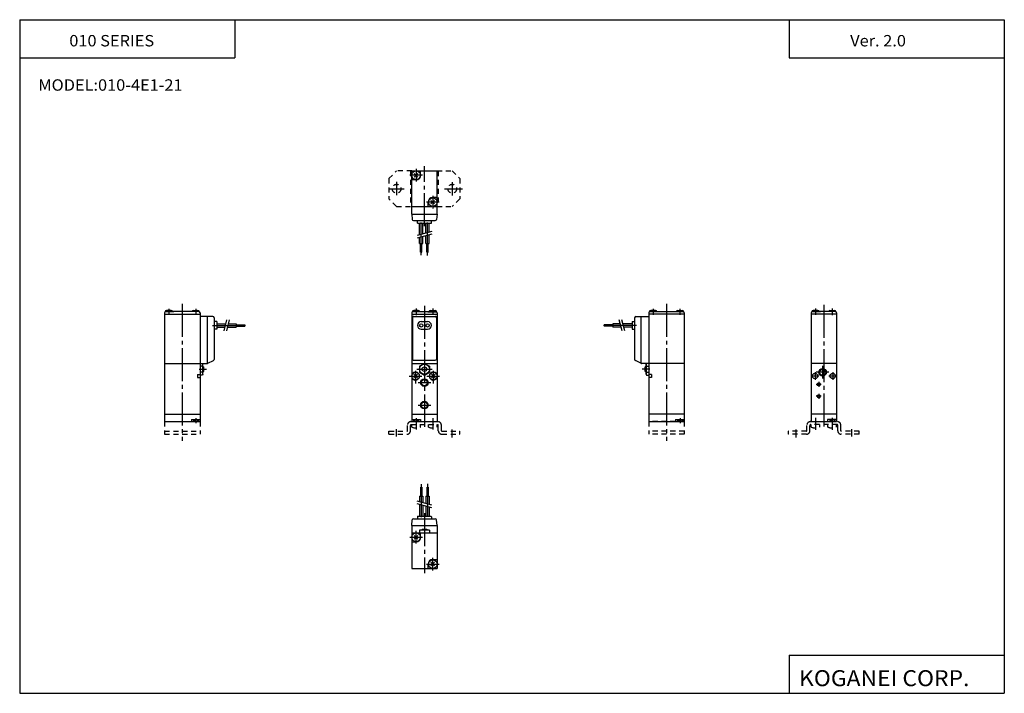
# Model space of a CAD drawing. Extents: x -194 to 195, y -134 to 133.
import ezdxf

# ---------------------------------------------------------------- set-up
doc = ezdxf.new("R2010")
doc.units = 0
for name, pattern in [('CENTER', [17.5, 13, -1.5, 1.5, -1.5]), ('DASHED', [3.5, 2, -1.5]), ('PHANTOM', [15.5, 8, -1.5, 1.5, -1.5, 1.5, -1.5])]:
    doc.linetypes.add(name, pattern=pattern)
doc.layers.get('0').update_dxf_attribs({"linetype": 'CONTINUOUS'})
doc.styles.get("Standard").update_dxf_attribs({"font": 'txt', "bigfont": 'BIGFONT'})

msp = doc.modelspace()

# ---------------------------------------------------------------- linework, layer by layer
for p, q in [((-194.25, 132.600006), (-194.25, -133.5)), ((-194.25, 132.600006), (194.800003, 132.600006)), ((-109.25, 132.600006), (-109.25, 117.600006)), ((109.800003, 132.600006), (109.800003, 117.600006)), ((194.800003, 132.600006), (194.800003, -133.5)), ((-194.25, 117.600006), (-109.25, 117.600006)), ((109.800003, 117.600006), (194.800003, 117.600006)), ((-137, -3.166672), (-123, -3.166672)), ((-137, -3.166672), (-137, -26.166672)), ((-123, -3.166672), (-123, -26.166672)), ((-121.900009, -7.466675), (-121.900009, -3.466675)), ((-39.333344, -3.166672), (-29.333344, -3.166672)), ((-39.333344, -3.166672), (-39.333344, -26.166672)), ((-36.333286, -4.311977), (-34.333302, -3.157283)), ((-34.333328, -3.157177), (-32.333328, -4.311877)), ((-29.333344, -3.166672), (-29.333344, -26.166672)), ((53.233322, -7.466675), (53.233322, -3.466675)), ((53.233364, -3.466694), (53.406567, -3.166698)), ((54.333313, -3.166672), (54.333313, -26.166672)), ((68.333313, -3.166672), (54.333313, -3.166672)), ((68.333313, -3.166672), (68.333313, -26.166672)), ((118.499969, -3.166672), (118.499969, -26.166672)), ((128.499969, -3.166672), (118.499969, -3.166672)), ((128.499969, -3.166672), (128.499969, -26.166672)), ((-124, -7.609894), (-124, -8.72345)), ((-124, -7.609894), (-123, -7.609894)), ((-122.078629, -4.311966), (-123, -4.311966)), ((-122.078629, -6.621368), (-123, -6.621368)), ((-122.078629, -7.776062), (-123, -7.776062)), ((-121.900009, -7.46668), (-122.078636, -7.776071)), ((-121.900009, -4.566666), (-121.5, -4.566666)), ((-121.900009, -6.366669), (-121.5, -6.366669)), ((-121.5, -6.366669), (-121.5, -4.566666)), ((-38.540451, -7.459565), (-37.126236, -8.873779)), ((-37.126236, -7.459565), (-38.540451, -8.87378)), ((-36.333344, -4.311966), (-36.333344, -6.621368)), ((-36.333271, -6.62124), (-34.333271, -7.775941)), ((-34.333302, -7.776119), (-32.333313, -6.621426)), ((-32.333344, -4.311966), (-32.333344, -6.621368)), ((-30.126238, -7.459564), (-31.540451, -8.873778)), ((-31.540451, -7.459565), (-30.126238, -8.873778)), ((53.233322, -4.566666), (52.833313, -4.566666)), ((52.833313, -6.366669), (52.833313, -4.566666)), ((53.233322, -6.366669), (52.833313, -6.366669)), ((53.233322, -7.466678), (53.411949, -7.776069)), ((53.411942, -4.311966), (54.333313, -4.311966)), ((53.411942, -6.621368), (54.333313, -6.621368)), ((53.411942, -7.776062), (54.333313, -7.776062)), ((55.333313, -7.609894), (54.333313, -7.609894)), ((55.333313, -7.609894), (55.333313, -8.72345)), ((-124, -8.72345), (-123, -8.72345)), ((55.333313, -8.72345), (54.333313, -8.72345)), ((-137, -23.166672), (-123, -23.166672)), ((-39.333344, -23.166672), (-29.333344, -23.166672)), ((68.333313, -23.166672), (54.333313, -23.166672)), ((128.499969, -23.166672), (118.499969, -23.166672)), ((-137, -26.166672), (-123, -26.166672)), ((-126.400009, -25.366669), (-126.400009, -26.166672)), ((-126.400009, -25.366669), (-123, -25.366669)), ((-125.600006, -25.366669), (-125.600006, -26.166672)), ((-125.200012, -25.366669), (-125.200012, -26.166672)), ((-124.000015, -25.366669), (-124.000015, -26.166672)), ((-123.600006, -25.366669), (-123.600006, -26.166672)), ((-39.333344, -25.366669), (-35.833344, -25.366669)), ((-39.333344, -26.166672), (-29.333344, -26.166672)), ((-38.633347, -25.366669), (-38.633347, -26.166672)), ((-38.233337, -25.366669), (-38.233337, -26.166672)), ((-37.03334, -25.366669), (-37.03334, -26.166672)), ((-36.633347, -25.366669), (-36.633347, -26.166672)), ((-35.833344, -25.366669), (-35.833344, -26.166672)), ((54.333313, -26.166672), (68.333328, -26.166672)), ((64.933304, -25.366669), (68.333313, -25.366669)), ((64.933304, -25.366669), (64.933304, -26.166672)), ((65.733307, -25.366669), (65.733307, -26.166672)), ((66.133301, -25.366669), (66.133301, -26.166672)), ((67.333298, -25.366669), (67.333298, -26.166672)), ((67.733307, -25.366669), (67.733307, -26.166672)), ((118.499969, -26.166656), (128.499969, -26.166656)), ((128.499969, -25.366669), (124.999969, -25.366669)), ((124.999969, -25.366669), (124.999969, -26.166672)), ((125.799973, -25.366669), (125.799973, -26.166672)), ((126.199982, -25.366669), (126.199982, -26.166672)), ((127.399979, -25.366669), (127.399979, -26.166672)), ((127.799973, -25.366669), (127.799973, -26.166672)), ((-39.333344, -70.166672), (-37.95816, -70.166672)), ((-39.333344, -70.166672), (-39.333344, -71.541847)), ((-39.333344, -72.19149), (-39.333344, -84.166672)), ((-39.333344, -73.666672), (-37.633347, -73.666672)), ((-38.340446, -72.573769), (-36.926247, -71.159569)), ((-38.340443, -71.159561), (-36.926243, -72.573761)), ((-37.308533, -70.166672), (-29.333345, -70.166672)), ((-35.833347, -71.866669), (-35.833347, -70.166672)), ((-29.333345, -70.166672), (-29.333345, -82.141937)), ((-31.033356, -80.666672), (-29.333345, -80.666672)), ((-39.333344, -84.166672), (-31.35817, -84.166672)), ((-32.833355, -84.166672), (-32.833355, -82.466675)), ((-31.740454, -81.759567), (-30.326254, -83.173775)), ((-31.740454, -83.173767), (-30.326256, -81.759575)), ((-30.708544, -84.166672), (-29.333345, -84.166672)), ((-29.333345, -82.79142), (-29.333345, -84.166672)), ((109.800003, -118.5), (194.800003, -118.5)), ((109.800003, -118.5), (109.800003, -133.5)), ((-194.25, -133.5), (194.800003, -133.5))]:
    msp.add_line(p, q)
at = {"color": 1, "linetype": 'CENTER'}
for p, q in [((-34.333344, 51.010986), (-34.333344, 74.754227)), ((-35.133331, 71.133331), (-40.133331, 71.133331)), ((-37.633331, 73.633331), (-37.633331, 68.633331)), ((-45.333347, 68.540558), (-45.333347, 63.244095)), ((-23.333344, 68.475174), (-23.333344, 63.178711)), ((-47.949039, 65.833328), (-42.388393, 65.833328)), ((-31.03334, 63.033325), (-31.03334, 58.033325)), ((-26.348076, 65.833328), (-19.219055, 65.833328)), ((-28.53334, 60.533325), (-33.53334, 60.533325)), ((-35.583344, 39.529922), (-35.583344, 53.930725)), ((-33.083344, 39.462097), (-33.083344, 53.930725)), ((-135.300003, 18.397018), (-135.300003, 15.985901)), ((-124.699997, 18.426422), (-124.699997, 15.985901)), ((-37.637299, 18.483994), (-37.637299, 15.84906)), ((-31.029373, 18.483994), (-31.029373, 15.963623)), ((56.03331, 18.426422), (56.03331, 15.985901)), ((66.633316, 18.397018), (66.633316, 15.985901)), ((120.196014, 18.483994), (120.196014, 15.963623)), ((126.80394, 18.483994), (126.80394, 15.84906)), ((-118.074661, 11.833328), (-103.644836, 11.833328)), ((49.407974, 11.833328), (34.978149, 11.833328)), ((-37.633347, -24.83551), (-37.633347, -29.253983)), ((-31.03334, -24.83551), (-31.03334, -29.253983)), ((120.199966, -24.690628), (120.199966, -29.358078)), ((126.799973, -24.690628), (126.799973, -29.358078)), ((-45.333344, -32.0457), (-45.333344, -29.145111)), ((-23.333328, -32.424026), (-23.333328, -29.27121)), ((112.499969, -32.424026), (112.499969, -29.27121)), ((134.499985, -32.0457), (134.499985, -29.145111)), ((-35.583344, -50.863266), (-35.583344, -65.264069)), ((-33.083344, -50.795441), (-33.083344, -65.264069))]:
    msp.add_line(p, q, dxfattribs=at)
at = {"color": 4, "linetype": 'DASHED'}
for p, q in [((-48.333351, 69.833359), (-45.333363, 72.833344)), ((-39.33334, 72.833328), (-45.333363, 72.833344)), ((-39.833347, 72.833328), (-39.833347, 58.833328)), ((-29.333344, 72.833328), (-23.333359, 72.833328)), ((-28.833359, 72.833328), (-28.833359, 58.833328)), ((-23.333359, 72.833321), (-20.333368, 69.833336)), ((-48.333347, 69.833328), (-48.333347, 61.833328)), ((-20.333344, 69.833344), (-20.333344, 61.833328)), ((-45.333344, 58.833351), (-48.333336, 61.833344)), ((-45.333344, 58.833328), (-39.333344, 58.833328)), ((-29.333344, 58.833328), (-23.333344, 58.833328)), ((-20.333275, 61.833252), (-23.333273, 58.833252)), ((-137.000015, -26.166672), (-123, -26.166672)), ((-137, -26.166672), (-137, -31.166672)), ((-123, -26.166672), (-123, -31.166672)), ((-39.633347, -26.166672), (-29.026806, -26.166672)), ((68.333328, -26.166672), (54.333313, -26.166672)), ((54.333313, -26.166672), (54.333313, -31.166672)), ((68.333313, -26.166672), (68.333313, -31.166672)), ((118.199982, -26.166656), (128.799988, -26.166656)), ((-137.000015, -29.966675), (-123, -29.966675)), ((-48.333344, -31.166687), (-48.333344, -29.966675)), ((-48.333344, -29.966675), (-41.233337, -29.966675)), ((-41.03334, -29.766678), (-41.03334, -27.566681)), ((-39.833344, -29.766678), (-39.833344, -27.566681)), ((-39.633347, -27.366669), (-29.03334, -27.366669)), ((-39.36412, -28.33754), (-39.36412, -27.366684)), ((-35.902573, -28.33754), (-35.902573, -27.366669)), ((-32.764114, -28.33754), (-32.764114, -27.366669)), ((-29.302567, -28.33754), (-29.302567, -27.366669)), ((-28.833344, -29.766678), (-28.833344, -27.566666)), ((-27.633347, -29.766678), (-27.633347, -27.566666)), ((-27.433334, -29.966675), (-20.333328, -29.966675)), ((-20.333328, -31.166672), (-20.333328, -29.966675)), ((68.333328, -29.966675), (54.333313, -29.966675)), ((109.499969, -31.166672), (109.499969, -29.966675)), ((116.599976, -29.966675), (109.499969, -29.966675)), ((116.799973, -29.766678), (116.799973, -27.566666)), ((117.999969, -29.766678), (117.999969, -27.566666)), ((128.799973, -27.366669), (118.199982, -27.366669)), ((118.469208, -28.33754), (118.469208, -27.366669)), ((121.93074, -28.337555), (121.93074, -27.366669)), ((125.069199, -28.33754), (125.069199, -27.366669)), ((128.530746, -28.33754), (128.530746, -27.366684)), ((128.999969, -29.766678), (128.999969, -27.566681)), ((130.199982, -29.766678), (130.199982, -27.566666)), ((137.499985, -29.966675), (130.399979, -29.966675)), ((137.499985, -31.166687), (137.499985, -29.966675)), ((-137.000015, -31.166672), (-123, -31.166672)), ((-48.333344, -31.166672), (-41.233337, -31.166672)), ((-27.433334, -31.166672), (-20.333328, -31.166672)), ((68.333328, -31.166672), (54.333313, -31.166672)), ((116.599976, -31.166672), (109.499969, -31.166672)), ((137.499969, -31.166672), (130.399979, -31.166672))]:
    msp.add_line(p, q, dxfattribs=at)
at = {"color": 4}
for p, q in [((-39.333344, 72.833328), (-37.958145, 72.833328)), ((-39.333344, 71.458076), (-39.333344, 72.833328)), ((-39.333344, 55.833328), (-39.333344, 70.808594)), ((-36.926228, 70.426231), (-38.340431, 71.840431)), ((-36.926231, 71.840431), (-38.340431, 70.426231)), ((-37.308517, 72.833328), (-29.333344, 72.833328)), ((-35.833332, 71.133331), (-35.833332, 72.833328)), ((-29.333344, 60.858139), (-29.333344, 72.833328)), ((-37.633331, 69.333328), (-39.333344, 69.333328)), ((-29.333345, 62.333324), (-31.03334, 62.333324)), ((-39.333344, 58.833328), (-31.358154, 58.833328)), ((-34.333344, 57.911957), (-34.333344, 58.833328)), ((-32.83334, 58.833328), (-32.83334, 60.533325)), ((-30.326242, 61.240425), (-31.740442, 59.826225)), ((-30.326241, 59.826225), (-31.740438, 61.240421)), ((-30.708529, 58.833328), (-29.333344, 58.833328)), ((-29.333344, 55.833328), (-29.333344, 60.208511)), ((-39.333344, 55.833355), (-39.145802, 53.689758)), ((-39.333344, 55.833328), (-29.333344, 55.833328)), ((-29.3333, 55.833344), (-29.520838, 53.689766)), ((-38.647705, 53.233337), (-30.018982, 53.233337)), ((-37.083344, 52.233337), (-37.083344, 53.233337)), ((-37.083344, 52.233337), (-31.583344, 52.233337)), ((-36.233345, 47.60585), (-36.233345, 52.233337)), ((-34.93335, 47.954193), (-34.93335, 52.233337)), ((-33.733353, 48.275726), (-33.733353, 52.233337)), ((-32.43335, 48.624069), (-32.43335, 52.233337)), ((-31.583344, 52.233337), (-31.583344, 53.233337)), ((-34.93335, 44.233337), (-34.93335, 46.918915)), ((-33.733353, 44.233337), (-33.733353, 47.240448)), ((-32.43335, 44.233337), (-32.43335, 47.588791)), ((-36.233345, 44.233337), (-36.233345, 46.570587)), ((-36.233337, 44.233337), (-34.93335, 44.233337)), ((-35.833344, 40.733337), (-35.833344, 44.233337)), ((-35.333344, 40.733337), (-35.333344, 44.233337)), ((-33.733337, 44.233337), (-32.43335, 44.233337)), ((-33.333344, 40.733337), (-33.333344, 44.233337)), ((-32.833344, 40.733337), (-32.833344, 44.233337)), ((-35.833336, 40.733337), (-35.333344, 40.733337)), ((-33.333344, 40.733337), (-32.833344, 40.733337)), ((-137, 16.833328), (-137, -3.166672)), ((-137, 16.333328), (-123, 16.333328)), ((-133.300003, 17.133331), (-136.900009, 17.133331)), ((-134.400009, 17.733337), (-136.199997, 17.733337)), ((-123.5, 17.333328), (-133.83432, 17.333328)), ((-133.300003, 17.333328), (-133.300003, 17.133331)), ((-125.600006, 17.733337), (-123.800003, 17.733337)), ((-123, 16.833328), (-123, -3.166672)), ((-39.333344, 16.833328), (-39.333344, -3.166672)), ((-39.333344, 16.333328), (-29.333344, 16.333328)), ((-38.833344, 17.333328), (-32.495071, 17.333328)), ((-36.737305, 17.733337), (-38.537308, 17.733337)), ((-33.029373, 17.333328), (-33.029373, 17.133331)), ((-33.029373, 17.133331), (-29.429382, 17.133331)), ((-31.929382, 17.733337), (-30.129379, 17.733337)), ((-29.333344, 16.833328), (-29.333344, -3.166672)), ((54.333313, 16.833328), (54.333313, -3.166672)), ((68.333313, 16.333328), (54.333313, 16.333328)), ((58.03331, 17.133331), (54.433304, 17.133331)), ((56.933319, 17.733337), (55.133316, 17.733337)), ((57.499008, 17.333328), (67.833313, 17.333328)), ((58.03331, 17.333328), (58.03331, 17.133331)), ((65.733322, 17.733337), (67.53331, 17.733337)), ((68.333313, 16.833328), (68.333313, -3.166672)), ((118.499969, 16.833328), (118.499969, -3.166672)), ((128.499969, 16.333328), (118.499969, 16.333328)), ((122.196014, 17.133331), (118.596008, 17.133331)), ((121.096008, 17.733337), (119.296005, 17.733337)), ((127.999969, 17.333328), (121.661697, 17.333328)), ((122.196014, 17.333328), (122.196014, 17.133331)), ((125.903931, 17.733337), (127.703934, 17.733337)), ((128.499969, 16.833328), (128.499969, -3.166672)), ((128.549973, 15.933334), (128.499969, 15.933334)), ((-117.900009, 15.333328), (-123, 15.333328)), ((-120, -3.154236), (-120, 15.333328)), ((-117.400009, 14.833328), (-117.400009, -1.635742)), ((-116.399994, 13.333328), (-117.399994, 13.333328)), ((-116.399994, 13.333328), (-116.399994, 10.333328)), ((-116.399994, 12.483337), (-112.748306, 12.483337)), ((-111.713043, 12.483337), (-108.732819, 12.483337)), ((-108.732819, 12.083328), (-105.322296, 12.083328)), ((-108.732803, 12.483337), (-108.732803, 11.183334)), ((-105.322296, 12.083328), (-105.322296, 11.583328)), ((-39.103348, 14.833328), (-39.103348, -1.454269)), ((-38.833344, 15.333328), (-29.833344, 15.333328)), ((-35.583344, 13.333328), (-33.083344, 13.333328)), ((-29.563339, 14.833328), (-29.563339, -1.454269)), ((40.066132, 12.083328), (36.655609, 12.083328)), ((36.655609, 12.083328), (36.655609, 11.583328)), ((40.066116, 12.483337), (40.066116, 11.183334)), ((43.046356, 12.483337), (40.066132, 12.483337)), ((47.733307, 12.483337), (44.081619, 12.483337)), ((47.733307, 13.333328), (48.733307, 13.333328)), ((47.733307, 13.333328), (47.733307, 10.333328)), ((48.733322, 14.833328), (48.733322, -1.635742)), ((49.233322, 15.333328), (54.333313, 15.333328)), ((51.333313, -3.154236), (51.333313, 15.333328)), ((-116.399994, 10.333328), (-117.399994, 10.333328)), ((-116.399994, 11.183334), (-113.096649, 11.183334)), ((-112.061371, 11.183334), (-108.732819, 11.183334)), ((-108.732819, 11.583328), (-105.322296, 11.583328)), ((-35.583344, 10.333328), (-33.083344, 10.333328)), ((40.066132, 11.583328), (36.655609, 11.583328)), ((43.394684, 11.183334), (40.066132, 11.183334)), ((47.733307, 11.183334), (44.429962, 11.183334)), ((47.733307, 10.333328), (48.733307, 10.333328)), ((-123, -0.166672), (-123, -1.166672)), ((-123, -3.166672), (-120.110855, -3.166672)), ((-121.900047, -3.466693), (-122.07325, -3.166698)), ((-119.899551, -3.119813), (-117.688698, -2.088875)), ((-38.603348, -1.954269), (-30.063339, -1.954269)), ((51.232864, -3.119812), (49.022011, -2.088874)), ((54.333313, -3.166672), (51.444168, -3.166672)), ((54.333313, -0.166672), (54.333313, -1.166672)), ((-35.833344, -52.066681), (-35.833344, -55.566681)), ((-35.333344, -52.066681), (-35.333344, -55.566681)), ((-33.333344, -52.066681), (-33.333344, -55.566681)), ((-32.833344, -52.066681), (-32.833344, -55.566681)), ((-36.233345, -55.566681), (-36.233345, -57.903931)), ((-36.233337, -55.566681), (-34.93335, -55.566681)), ((-34.93335, -55.566681), (-34.93335, -58.252258)), ((-33.733353, -55.566681), (-33.733353, -58.573792)), ((-33.733337, -55.566681), (-32.43335, -55.566681)), ((-32.43335, -55.566681), (-32.43335, -58.922134)), ((-36.233345, -58.939194), (-36.233345, -63.566681)), ((-34.93335, -59.287537), (-34.93335, -63.566681)), ((-33.733353, -59.60907), (-33.733353, -63.566681)), ((-32.43335, -59.957413), (-32.43335, -63.566681)), ((-39.333344, -67.166695), (-39.145802, -65.023109)), ((-38.647705, -64.566681), (-30.018982, -64.566681)), ((-37.083344, -63.766678), (-37.083344, -64.566681)), ((-36.883343, -63.566681), (-31.78334, -63.566681)), ((-31.583344, -63.766678), (-31.583344, -64.566681)), ((-29.3333, -67.166687), (-29.520838, -65.023109)), ((-39.333344, -67.166672), (-39.333344, -70.166672)), ((-39.333344, -67.166672), (-29.333344, -67.166672)), ((-36.333344, -69.066681), (-36.333344, -70.166672)), ((-32.333344, -69.066681), (-36.333344, -69.066681)), ((-35.233353, -68.666672), (-35.233353, -69.066681)), ((-35.233353, -68.666672), (-33.43335, -68.666672)), ((-34.333344, -69.2453), (-34.333344, -70.166672)), ((-33.43335, -68.666672), (-33.43335, -69.066681)), ((-32.333344, -69.066681), (-32.333344, -70.166672)), ((-29.333345, -67.166672), (-29.333345, -70.166672))]:
    msp.add_line(p, q, dxfattribs=at)
at = {"color": 1, "linetype": 'PHANTOM'}
for p, q in [((-31.433346, 47.856724), (-37.233349, 46.30262)), ((-31.433344, 48.892021), (-37.233345, 47.337917)), ((-113.498619, 9.683334), (-112.346436, 13.983321)), ((-112.463326, 9.683323), (-111.311142, 13.983325)), ((43.796638, 9.683324), (42.644455, 13.983327)), ((44.831928, 9.683332), (43.679749, 13.98332)), ((-31.433348, -59.190067), (-37.233349, -57.635963)), ((-31.433346, -60.225368), (-37.233345, -58.671265))]:
    msp.add_line(p, q, dxfattribs=at)
at = {"color": 2, "linetype": 'CENTER'}
for p, q in [((-130, 20.29921), (-130, -33.716629)), ((-34.333344, 19.54985), (-34.333344, -28.224503)), ((61.333313, 20.29921), (61.333313, -33.716629)), ((123.499969, 19.928482), (123.499969, -28.52623)), ((-123.400009, -5.466675), (-120.400009, -5.466675)), ((-37.833344, -6.166672), (-37.833344, -11.166672)), ((-37.333344, -5.466675), (-31.333344, -5.466675)), ((-30.833344, -6.166672), (-30.833344, -11.166672)), ((54.733322, -5.466675), (51.733322, -5.466675)), ((119.999969, -6.666672), (119.999969, -9.666672)), ((126.999969, -6.666672), (126.999969, -9.666672)), ((-40.333344, -8.166672), (-35.333344, -8.166672)), ((-36.833344, -10.766678), (-31.833344, -10.766678)), ((-33.333344, -8.166672), (-28.333344, -8.166672)), ((121.499969, -8.166672), (118.499969, -8.166672)), ((122.499969, -11.466675), (120.499969, -11.466675)), ((121.499969, -10.466675), (121.499969, -12.466675)), ((128.499969, -8.166672), (125.499969, -8.166672)), ((121.499969, -15.166672), (121.499969, -17.166672)), ((122.499969, -16.166672), (120.499969, -16.166672)), ((-36.833344, -19.666672), (-31.833344, -19.666672)), ((-124.600006, -24.782806), (-124.600006, -26.807892)), ((66.733307, -24.782806), (66.733307, -26.807892)), ((-34.333344, -62.34433), (-34.333344, -86.08757)), ((-37.633347, -74.366669), (-37.633347, -69.366669)), ((-40.133347, -71.866669), (-35.133347, -71.866669)), ((-31.033356, -84.966675), (-31.033356, -79.966675)), ((-33.533356, -82.466675), (-28.533356, -82.466675))]:
    msp.add_line(p, q, dxfattribs=at)
at = {"linetype": 'CENTER'}
for p, q in [((125.499969, -6.666672), (120.499969, -6.666672)), ((122.999969, -4.166672), (122.999969, -9.166672))]:
    msp.add_line(p, q, dxfattribs=at)
at = {"color": 4}
for centre, radius in [((-37.633331, 71.133331), 1.730749), ((-31.03334, 60.533325), 1.730749), ((-35.583344, 11.833328), 0.65), ((-33.083344, 11.833328), 0.65)]:
    msp.add_circle(centre, radius, dxfattribs=at)
at = {"color": 4, "linetype": 'DASHED'}
for centre in [(-45.333347, 65.833328), (-23.333344, 65.833328)]:
    msp.add_circle(centre, 1.75, dxfattribs=at)
for centre, radius in [((-34.333344, -5.466675), 2), ((-37.833344, -8.166672), 1.5), ((-34.333344, -5.466675), 0.9), ((-30.833344, -8.166672), 1.5), ((119.999969, -8.166672), 1.049999), ((122.999969, -6.666672), 1.2295), ((126.999969, -8.166672), 1.049999), ((-34.333344, -10.766678), 1.2295), ((121.499969, -11.466675), 0.6), ((-34.333344, -19.666672), 1.2295), ((121.499969, -16.166672), 0.6), ((-37.633347, -71.866669), 1.730749), ((-31.033356, -82.466675), 1.730749)]:
    msp.add_circle(centre, radius)
at = {"color": 2}
for centre in [(122.999969, -6.666672), (-34.333344, -10.766678), (-34.333344, -19.666672)]:
    msp.add_circle(centre, 1.5, dxfattribs=at)
at = {"color": 4}
for centre, radius, start, end in [((-37.633331, 71.133331), 1.800003, 270, 0), ((-31.03334, 60.533325), 1.799999, 90, 180), ((-38.647705, 53.733337), 0.499999, 185.000153, 270), ((-30.018982, 53.733337), 0.5, 270, 355.000305), ((-136.5, 16.833328), 0.5, 125.50325, 180), ((-136.199997, 17.133331), 0.6, 90, 180), ((-134.400009, 17.133331), 0.600006, 0, 90), ((-125.600006, 17.133331), 0.6, 90, 160.528824), ((-123.800003, 17.133331), 0.600003, 10.276566, 90), ((-123.5, 16.833328), 0.5, 0, 90), ((-38.833344, 16.833328), 0.5, 90, 180), ((-38.537308, 17.133331), 0.6, 90, 170.041992), ((-36.737305, 17.133331), 0.6, 19.471294, 90), ((-31.929382, 17.133331), 0.6, 90, 180), ((-30.129379, 17.133331), 0.6, 0, 90), ((-29.833344, 16.833328), 0.5, 0, 53.853489), ((54.833313, 16.833328), 0.5, 125.502769, 180), ((55.133316, 17.133331), 0.6, 90, 180), ((56.933319, 17.133331), 0.599998, 0, 90), ((65.733322, 17.133331), 0.6, 90, 160.529175), ((67.53331, 17.133331), 0.600003, 10.276566, 90), ((67.833313, 16.833328), 0.5, 0, 90), ((118.999969, 16.833328), 0.499997, 126.146156, 180), ((119.296005, 17.133331), 0.6, 90, 180), ((121.096008, 17.133331), 0.599998, 0, 90), ((125.903931, 17.133331), 0.6, 90, 160.528824), ((127.703934, 17.133331), 0.599997, 9.958074, 90), ((127.999969, 16.833328), 0.5, 0, 90), ((-117.900009, 14.833328), 0.5, 0, 90), ((-38.833344, 14.833328), 0.5, 90, 180), ((-38.603348, 14.833328), 0.5, 90, 180), ((-35.583344, 11.833328), 1.5, 90, 270), ((-33.083344, 11.833328), 1.5, 270, 90), ((-30.063339, 14.833328), 0.5, 0, 90), ((-29.833344, 14.833328), 0.5, 0, 90), ((49.233322, 14.833328), 0.5, 90, 180), ((-120.110855, -2.666672), 0.5, 270, 295.000244), ((-117.900009, -1.635742), 0.500001, 295.000244, 0), ((-38.603348, -1.454269), 0.5, 179.999954, 270), ((-30.063339, -1.454269), 0.5, 270, 0), ((49.233322, -1.635742), 0.5, 180.000046, 245.000183), ((51.444168, -2.666672), 0.499999, 245.000168, 270), ((118.199982, -27.566666), 0.200001, 90, 180), ((-38.647705, -65.066681), 0.5, 90, 174.999847), ((-36.883343, -63.766678), 0.200001, 90, 180), ((-31.78334, -63.766678), 0.200001, 0, 90), ((-30.018982, -65.066681), 0.500001, 5.00013, 90)]:
    msp.add_arc(centre, radius, start, end, dxfattribs=at)
for centre, radius, start, end in [((-122.922333, -3.734619), 1.022329, 325.615753, 25.615816), ((54.255646, -3.734619), 1.022329, 154.384262, 214.384216), ((-122.922333, -7.198715), 1.022326, 334.384125, 34.38419), ((-125.721375, -5.466675), 3.821371, 342.412079, 17.587898), ((-37.833344, -8.166672), 1.6, 200.36409, 159.635849), ((-30.833344, -8.166672), 1.6, 20.364153, 339.635925), ((57.054687, -5.466675), 3.821371, 162.412064, 197.587906), ((54.255646, -7.198715), 1.022329, 145.615784, 205.615753), ((-37.633347, -71.866669), 1.800003, 270, 0), ((-31.033356, -82.466675), 1.800003, 90, 180)]:
    msp.add_arc(centre, radius, start, end)
at = {"color": 4, "linetype": 'DASHED'}
for centre, radius, start, end in [((-39.633347, -27.566681), 1.4, 90, 180), ((-29.03334, -27.566666), 1.4, 0.000078, 90), ((118.199982, -27.566666), 1.4, 90, 179.999924), ((128.799988, -27.566666), 1.399994, 0, 90), ((-41.233353, -29.766678), 1.4, 270, 0.000078), ((-41.233353, -29.766678), 0.200001, 270, 0), ((-39.633347, -27.566681), 0.200001, 90, 180), ((-37.633347, -24.058975), 4.615383, 247.975662, 292.024414), ((-31.03334, -24.058975), 4.615383, 247.975662, 292.024414), ((-29.03334, -27.566666), 0.200001, 0, 90), ((-27.433334, -29.766663), 1.4, 180, 270), ((-27.433334, -29.766663), 0.200001, 180, 270), ((116.599976, -29.766663), 0.200001, 270, 0), ((116.599976, -29.766663), 1.4, 270, 0), ((120.199982, -24.058975), 4.615385, 247.975616, 292.02417), ((126.799973, -24.058975), 4.615385, 247.975616, 292.024384), ((128.799973, -27.566681), 0.199997, 0, 90), ((130.399979, -29.766678), 1.399994, 179.999924, 270), ((130.399979, -29.766678), 0.199997, 180, 270)]:
    msp.add_arc(centre, radius, start, end, dxfattribs=at)

# ---------------------------------------------------------------- texts
at = {"width": 1.052632}
for s, height, p in [('010 SERIES', 4.5, (-174.642654, 122.050003)), ('Ver. 2.0', 4.5, (133.90715, 122.050003)), ('MODEL:010-4E1-21', 4.5, (-186.892654, 104.550003)), ('KOGANEI CORP.', 6.3, (113.700287, -130.669998))]:
    msp.add_text(s, height=height, dxfattribs=at).set_placement(p)

doc.saveas('drawing.dxf')
